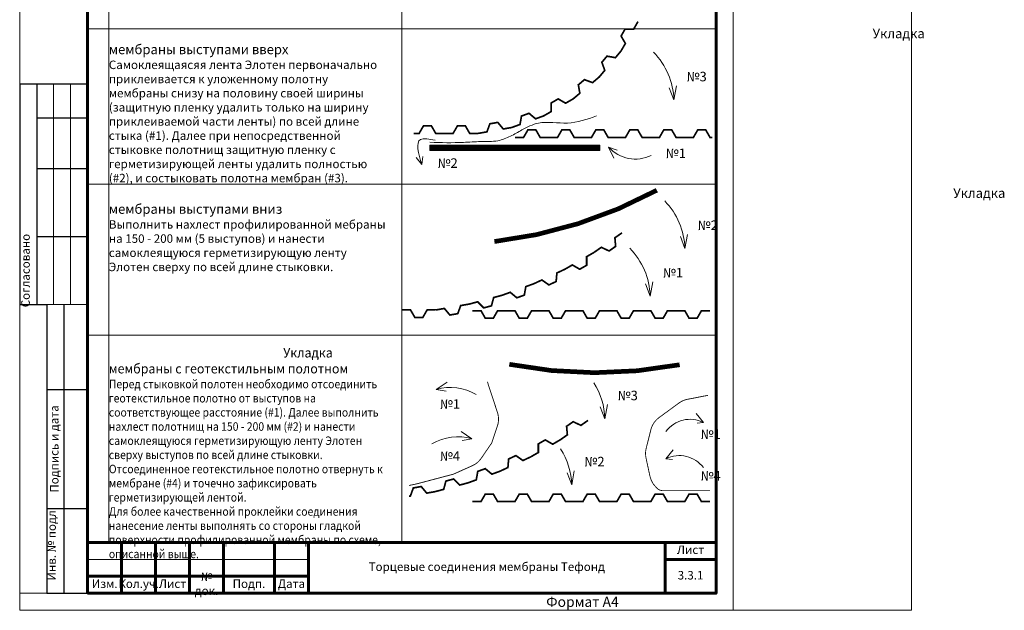
# Model space of a CAD drawing. Units: millimetres. Extents: x -6006 to 41404, y -33736 to -18131.
# Drawn here: x 13584 to 15903, y -30911 to -29520 of the extents above; entities that cross this region are included whole.
import ezdxf

# ---------------------------------------------------------------- set-up
doc = ezdxf.new("R2010")
doc.units = ezdxf.units.MM
doc.linetypes.add('DASHED', pattern=[7, 5, -2, 0])
doc.linetypes.add('JIS_02_1.0', pattern=[2, 1, -1])
doc.layers.get('0').update_dxf_attribs({"lineweight": 9})
doc.layers.get('Defpoints').update_dxf_attribs({"color": 8, "lineweight": 0})
for name, color, linetype, lineweight in [('Внутренняя рамка', 7, 'Continuous', 60), ('Геотекстиль 250 гр', 252, 'DASHED', 9), ('Граница чертежа на печать', 7, 'Continuous', 15), ('Текст', 7, 'Continuous', 15), ('Элотен', 24, 'JIS_02_1.0', 20)]:
    doc.layers.add(name, color=color, linetype=linetype, lineweight=lineweight)
doc.styles.add('GOST-2.304_Type-B', font='txt')
doc.styles.add('GOST-2.304_Type-B_shrink', font='txt', dxfattribs={"width": 0.8})

# ---------------------------------------------------------------- blocks, each defined once
blk = doc.blocks.new('*T153')
at = {"color": 0, "linetype": 'ByBlock', "lineweight": 30, "transparency": 16777216}
for p, q in [((0, 0), (160, 0)), ((0, 0), (0, -520)), ((40, 0), (40, -520)), ((160, 0), (160, -1200)), ((40, -80), (160, -80)), ((40, -200), (160, -200)), ((40, -360), (160, -360)), ((0, -520), (63.7, -520)), ((63.7, -520), (63.7, -1200)), ((104.3, -520), (104.3, -1200)), ((63.7, -720), (160, -720)), ((63.7, -1000), (160, -1000)), ((63.7, -1200), (160, -1200))]:
    blk.add_line(p, q, dxfattribs=at)
at = {"color": 0, "linetype": 'ByBlock', "lineweight": -2, "transparency": 16777216}
for p, q in [((80, 0), (80, -520)), ((120, 0), (120, -520)), ((0, -520), (0, -1200)), ((63.7, -520), (160, -520)), ((0, -1200), (63.7, -1200))]:
    blk.add_line(p, q, dxfattribs=at)
at = {"color": 0, "transparency": 16777216, "char_height": 20, "rotation": 90, "style": 'GOST-2.304_Type-B'}
for s, insert, width, attachment_point in [('Согласовано', (30, -440), 512, 8), ('Подпись и дата', (84, -860), 272, 5), ('Инв. № подл', (77.7, -1169.9), 192, 4)]:
    blk.add_mtext(s, dxfattribs=dict(at, insert=insert, width=width, attachment_point=attachment_point))
blk = doc.blocks.new('*T154')
at = {"layer": 'Граница чертежа на печать', "color": 0, "linetype": 'Continuous', "lineweight": 60, "transparency": 16777216}
for p, q in [((0, 0), (1480, 0)), ((0, 0), (0, -120)), ((80, 0), (80, -120)), ((160, 0), (160, -120)), ((240, 0), (240, -120)), ((320, 0), (320, -120)), ((440, 0), (440, -120)), ((520, 0), (520, -120)), ((1360, 0), (1360, -120)), ((1480, 0), (1480, -120)), ((1360, -40), (1480, -40)), ((0, -80), (520, -80)), ((0, -120), (1480, -120))]:
    blk.add_line(p, q, dxfattribs=at)
at = {"layer": 'Граница чертежа на печать', "color": 0, "linetype": 'Continuous', "transparency": 16777216}
blk.add_line((0, -40), (520, -40), dxfattribs=at)
at = {"layer": 'Граница чертежа на печать', "color": 0, "linetype": 'Continuous', "transparency": 16777216, "char_height": 20, "attachment_point": 5}
for s, insert, width, style in [('Лист', (1420, -20), 104, 'GOST-2.304_Type-B'), ('Торцевые соединения мембраны Тефонд', (940, -60), 824, 'GOST-2.304_Type-B'), ('3.3.1', (1420, -80), 104, 'GOST-2.304_Type-B'), ('Изм.', (40, -100), 64, 'GOST-2.304_Type-B'), ('Кол.уч.', (120, -100), 72, 'GOST-2.304_Type-B_shrink'), ('Лист', (200, -100), 64, 'GOST-2.304_Type-B'), ('№ док.', (280, -100), 72, 'GOST-2.304_Type-B_shrink'), ('Подп.', (380, -100), 104, 'GOST-2.304_Type-B'), ('Дата', (480, -100), 64, 'GOST-2.304_Type-B_shrink')]:
    blk.add_mtext(s, dxfattribs=dict(at, insert=insert, width=width, style=style))

msp = doc.modelspace()

# ---------------------------------------------------------------- linework, layer by layer
at = {"color": 116, "true_color": 0x136734}
for p, q in [((15125.107, -29708.93), (15114.151, -29680.437)), ((15131.241, -29675.526), (15125.107, -29708.93)), ((14971.414, -29820.175), (14983.658, -29846.071)), ((14971.414, -29820.175), (14991.151, -29827.038)), ((14531.141, -29861.316), (14533.49, -29842.165)), ((14517.878, -29844.393), (14531.141, -29861.316)), ((15157.427, -30025.67), (15151.294, -30059.073)), ((15151.294, -30059.073), (15140.338, -30030.58)), ((15069.331, -30170.723), (15058.375, -30142.23)), ((15075.465, -30137.319), (15069.331, -30170.723)), ((14565.471, -30390.889), (14591.047, -30373.985)), ((14565.471, -30390.889), (14588.786, -30394.646)), ((14962.782, -30459.888), (14951.826, -30431.395)), ((14968.916, -30426.485), (14962.782, -30459.888)), ((15194.73, -30468.508), (15177.465, -30447.558)), ((15194.73, -30468.508), (15179.638, -30470.324)), ((14649.498, -30507.02), (14623.921, -30490.116)), ((14649.498, -30507.02), (14626.182, -30510.776)), ((15106.532, -30553.905), (15123.797, -30532.956)), ((15106.532, -30553.905), (15121.624, -30555.721)), ((14890.625, -30582.187), (14884.491, -30615.59)), ((14884.491, -30615.59), (14873.535, -30587.097))]:
    msp.add_line(p, q, dxfattribs=at)
at = {"const_width": 4}
for points in [[(15040.633, -29524.504), (15030.392, -29542.242), (15010.185, -29542.242), (15000.77, -29558.548), (15010.874, -29576.048), (15000.633, -29593.786)], [(15000.633, -29593.786), (14987.467, -29609.476), (14967.567, -29605.967), (14955.464, -29620.39), (14962.376, -29639.379), (14949.21, -29655.069)], [(14949.21, -29655.069), (14933.52, -29668.235), (14914.531, -29661.323), (14900.108, -29673.426), (14903.617, -29693.327), (14887.927, -29706.492)], [(14887.927, -29706.492), (14870.189, -29716.733), (14852.689, -29706.63), (14836.382, -29716.044), (14836.382, -29736.251), (14818.644, -29746.492)], [(14818.644, -29746.492), (14799.398, -29753.497), (14783.918, -29740.508), (14766.225, -29746.948), (14762.716, -29766.848), (14743.469, -29773.854)], [(14584.684, -29787.746), (14564.202, -29787.746), (14554.099, -29770.246), (14535.27, -29770.246), (14525.167, -29787.746), (14512.29, -29787.746)], [(14664.684, -29787.746), (14644.202, -29787.746), (14634.099, -29770.246), (14615.27, -29770.246), (14605.167, -29787.746), (14584.684, -29787.746)], [(14743.469, -29773.854), (14723.298, -29777.41), (14710.309, -29761.931), (14691.767, -29765.2), (14684.855, -29784.189), (14664.684, -29787.746)], [(14830.684, -29797.16), (14810.202, -29797.16), (14800.099, -29779.66), (14781.27, -29779.66), (14771.167, -29797.16), (14750.684, -29797.16)], [(14910.684, -29797.16), (14890.202, -29797.16), (14880.099, -29779.66), (14861.27, -29779.66), (14851.167, -29797.16), (14830.684, -29797.16)], [(14990.684, -29797.16), (14970.202, -29797.16), (14960.099, -29779.66), (14941.27, -29779.66), (14931.167, -29797.16), (14910.684, -29797.16)], [(15070.684, -29797.16), (15050.202, -29797.16), (15040.099, -29779.66), (15021.27, -29779.66), (15011.167, -29797.16), (14990.684, -29797.16)], [(15150.684, -29797.16), (15130.202, -29797.16), (15120.099, -29779.66), (15101.27, -29779.66), (15091.167, -29797.16), (15070.684, -29797.16)], [(15215.323, -29797.16), (15210.202, -29797.16), (15200.099, -29779.66), (15181.27, -29779.66), (15171.167, -29797.16), (15150.684, -29797.16)], [(15002.967, -30021.96), (14986.189, -30033.708), (14987.95, -30053.838), (14972.526, -30064.638), (14954.212, -30056.098), (14937.434, -30067.846)], [(14937.434, -30067.846), (14919.696, -30078.087), (14919.696, -30098.294), (14903.39, -30107.708), (14885.89, -30097.605), (14868.152, -30107.846)], [(14868.152, -30107.846), (14849.589, -30116.502), (14847.828, -30136.632), (14830.764, -30144.589), (14814.211, -30132.999), (14795.648, -30141.655)], [(14795.648, -30141.655), (14776.401, -30148.66), (14772.892, -30168.561), (14755.199, -30175), (14739.719, -30162.011), (14720.472, -30169.017)], [(14720.472, -30169.017), (14700.688, -30174.318), (14695.458, -30193.837), (14677.271, -30198.71), (14662.982, -30184.421), (14643.198, -30189.722)], [(14643.198, -30189.722), (14623.027, -30193.279), (14616.116, -30212.268), (14597.574, -30215.537), (14584.585, -30200.057), (14564.414, -30203.614)], [(14564.414, -30203.614), (14543.932, -30203.614), (14533.828, -30221.114), (14514.999, -30221.114), (14504.896, -30203.614), (14484.414, -30203.614)], [(14730.414, -30205.529), (14709.932, -30205.529), (14699.828, -30223.029), (14680.999, -30223.029), (14670.896, -30205.529), (14650.414, -30205.529)], [(14810.414, -30205.529), (14789.932, -30205.529), (14779.828, -30223.029), (14760.999, -30223.029), (14750.896, -30205.529), (14730.414, -30205.529)], [(14890.414, -30205.529), (14869.932, -30205.529), (14859.828, -30223.029), (14840.999, -30223.029), (14830.896, -30205.529), (14810.414, -30205.529)], [(14970.414, -30205.529), (14949.932, -30205.529), (14939.828, -30223.029), (14920.999, -30223.029), (14910.896, -30205.529), (14890.414, -30205.529)], [(15050.414, -30205.529), (15029.932, -30205.529), (15019.828, -30223.029), (15000.999, -30223.029), (14990.896, -30205.529), (14970.414, -30205.529)], [(15130.414, -30205.529), (15109.932, -30205.529), (15099.828, -30223.029), (15080.999, -30223.029), (15070.896, -30205.529), (15050.414, -30205.529)], [(15210.414, -30205.529), (15189.932, -30205.529), (15179.828, -30223.029), (15160.999, -30223.029), (15150.896, -30205.529), (15130.414, -30205.529)], [(14922.967, -30463.573), (14906.189, -30475.321), (14887.875, -30466.781), (14872.451, -30477.581), (14874.212, -30497.711), (14857.434, -30509.459)], [(14857.434, -30509.459), (14839.696, -30519.7), (14822.196, -30509.597), (14805.89, -30519.011), (14805.89, -30539.218), (14788.152, -30549.459)], [(14788.152, -30549.459), (14769.589, -30558.115), (14753.037, -30546.525), (14735.972, -30554.482), (14734.211, -30574.613), (14715.648, -30583.269)], [(14715.648, -30583.269), (14696.401, -30590.274), (14680.921, -30577.285), (14663.228, -30583.725), (14659.719, -30603.625), (14640.472, -30610.63)], [(14640.472, -30610.63), (14620.688, -30615.931), (14606.4, -30601.643), (14588.212, -30606.516), (14582.982, -30626.035), (14563.198, -30631.336)], [(14563.198, -30631.336), (14543.027, -30634.892), (14530.038, -30619.413), (14511.496, -30622.682), (14504.585, -30641.671), (14501.298, -30642.25)], [(14730.414, -30654.642), (14709.932, -30654.642), (14699.828, -30637.142), (14680.999, -30637.142), (14670.896, -30654.642), (14650.414, -30654.642)], [(14810.414, -30654.642), (14789.932, -30654.642), (14779.828, -30637.142), (14760.999, -30637.142), (14750.896, -30654.642), (14730.414, -30654.642)], [(14890.414, -30654.642), (14869.932, -30654.642), (14859.828, -30637.142), (14840.999, -30637.142), (14830.896, -30654.642), (14810.414, -30654.642)], [(14970.414, -30654.642), (14949.932, -30654.642), (14939.828, -30637.142), (14920.999, -30637.142), (14910.896, -30654.642), (14890.414, -30654.642)], [(15050.414, -30654.642), (15029.932, -30654.642), (15019.828, -30637.142), (15000.999, -30637.142), (14990.896, -30654.642), (14970.414, -30654.642)], [(15130.414, -30654.642), (15109.932, -30654.642), (15099.828, -30637.142), (15080.999, -30637.142), (15070.896, -30654.642), (15050.414, -30654.642)], [(15210.414, -30654.642), (15189.932, -30654.642), (15179.828, -30637.142), (15160.999, -30637.142), (15150.896, -30654.642), (15130.414, -30654.642)]]:
    msp.add_lwpolyline(points, dxfattribs=at)
msp.add_lwpolyline([(14550.684, -29815.904), (14950.684, -29815.904), (14950.684, -29827.904), (14550.684, -29827.904)], close=True)
at = {"color": 116, "true_color": 0x136734}
for centre, radius, start, end in [((14955.81, -29714.754), 169.397, 1.970513, 44.199926), ((15034.587, -29763.227), 85.053, 222.033197, 295.963007), ((14981.997, -30064.898), 169.397, 1.970513, 44.199926), ((14900.034, -30176.547), 169.397, 1.970513, 44.199926), ((14793.485, -30465.713), 169.397, 1.970513, 32.308361), ((14598.961, -30504.988), 118.912, 59.323878, 106.357978), ((15163.253, -30531.919), 70.794, 63.599876, 143.245858), ((14616.008, -30621.118), 118.912, 73.642022, 120.676122), ((14715.195, -30621.415), 169.397, 1.970513, 32.308361), ((15138.01, -30617.316), 70.794, 36.754142, 116.400124)]:
    msp.add_arc(centre, radius, start, end, dxfattribs=at)
msp.add_spline([(14550.684, -29808.829), (14629.519, -29809.019), (14670.089, -29807.045), (14710.647, -29805.042), (14740.169, -29794.357), (14767.236, -29779.73), (14806.014, -29763.555), (14874.577, -29763.555), (14943.222, -29746.441)], degree=3)
msp.add_spline([(14562.536, -29803.98), (14528.472, -29802.194), (14531.141, -29861.316)], degree=3, dxfattribs=at)
at = {"layer": 'Defpoints'}
for p, q in [((14484.414, -30750.841), (14484.414, -28574.841)), ((13794.414, -28664.441), (13794.414, -30750.841)), ((15224.414, -29541.292), (13744.414, -29541.292)), ((15224.414, -29907.16), (13744.414, -29907.16)), ((15224.414, -30263.029), (13744.414, -30263.029))]:
    msp.add_line(p, q, dxfattribs=at)
msp.add_lwpolyline([(13584.414, -30910.841), (13584.414, -27940.841), (15684.414, -27940.841), (15684.414, -30910.841), (13584.414, -30910.841)], dxfattribs=at)
at = {"layer": 'Внутренняя рамка'}
msp.add_lwpolyline([(13744.414, -30870.841), (13744.414, -28574.841), (15224.414, -28574.841), (15224.414, -30870.841), (13744.414, -30870.841)], dxfattribs=at)
at = {"layer": 'Геотекстиль 250 гр', "ltscale": 3, "const_width": 2}
for points in [[(14501.298, -30616.839), (14519.378, -30613.169), (14605.733, -30590.314), (14650.428, -30570.387, 0.13861185), (14671.321, -30552.971), (14696.186, -30516.662), (14709.579, -30476.61, 0.16133911), (14709.666, -30445.161), (14685.887, -30372.718)], [(15205.545, -30404.569), (15156.944, -30414.058, 0.11015765), (15137.001, -30422.78), (15089.974, -30457.188, 0.17461095), (15071.024, -30485.284), (15059.888, -30529.327, 0.11538851), (15059.481, -30552.098), (15068.608, -30594.532, 0.08352718), (15076.936, -30613.931), (15084.445, -30622.406, 0.21464336), (15099.414, -30629.142), (15210.414, -30629.142)]]:
    msp.add_lwpolyline(points, format="xyb", dxfattribs=at)
at = {"layer": 'Граница чертежа на печать'}
msp.add_lwpolyline([(13584.414, -30910.841), (13584.414, -28534.841), (15264.414, -28534.841), (15264.414, -30910.841), (13584.414, -30910.841)], dxfattribs=at)
at = {"layer": 'Элотен', "ltscale": 40, "const_width": 11}
msp.add_lwpolyline([(14550.684, -29821.904), (14950.684, -29821.904)], dxfattribs=at)
for points in [[(14702.405, -30042.481, 0.09596688), (15084.98, -29921.694)], [(14737.521, -30331.629, 0.09596688), (15138.71, -30332.612)]]:
    msp.add_lwpolyline(points, format="xyb", dxfattribs=at)

# ---------------------------------------------------------------- block references
for name, p in [('*T153', (13584.414, -29670.841)), ('*T154', (13744.414, -30750.841))]:
    msp.add_blockref(name, p)

# ---------------------------------------------------------------- texts
at = {"style": 'GOST-2.304_Type-B'}
msp.add_text('Формат A4', height=24, dxfattribs=at).set_placement((14824.414, -30902.841))
at = {"layer": 'Текст', "char_height": 22.5, "style": 'GOST-2.304_Type-B'}
for s, width, heights, insert, attachment_point in [('\\A1;\\pi79.94318,t192.44318;Укладка мембраны выступами вверх\\P\\pi0,t112.5;{\\H0.88889x;Самоклеящаясяя лента Элотен первоначально приклеивается к уложенному полотну мембраны снизу на половину своей ширины (защитную пленку удалить только на ширину приклеиваемой части ленты) по всей длине стыка (#1). Далее при непосредственной стыковке полотнищ защитную пленку с герметизирующей ленты удалить полностью (#2), и состыковать полотна мембран (#3).}', 660, [383.826], (13794.414, -29541.292), 1), ('\\A1;\\pt112.5;№3', 65.4078, [17.317], (15202.548, -29642.788), 3), ('\\A1;\\pt112.5;№1', 65.4078, [17.317], (15153.487, -29823.467), 3), ('\\A1;\\pt112.5;№2', 65.4078, [17.317], (14616.074, -29846.459), 3), ('\\A1;\\pi88.38068,t200.88068;Укладка мембраны выступами вниз\\P\\pi0,t112.5;{\\H0.88889x;Выполнить нахлест профилированной мебраны на 150 - 200 мм (5 выступов) и нанести самоклеящуюся герметизирующую ленту Элотен сверху по всей длине стыковки.}', 660, [383.826], (13794.414, -29917.16), 1), ('\\A1;\\pt112.5;№2', 56.87799, [28.679], (15228.735, -29992.931), 3), ('\\A1;\\pt112.5;№1', 65.4078, [17.317], (15146.772, -30104.581), 3), ('\\A1;\\pi18.24886,t130.74886;{\\W0.95;\\C0;Укладка мембраны с геотекстильным полотном\\W1;\\P\\pi0,t112.5;\\H0.88889x;\\W0.9;Перед стыковкой полотен необходимо отсоединить геотекстильное полотно от выступов на соответствующее расстояние (#1). Далее выполнить нахлест полотнищ на 150 - 200 мм (#2) \\C256;и нанести самоклеящуюся герметизирующую ленту Элотен сверху выступов по всей длине стыковки. Отсоединенное геотекстильное полотно отвернуть к мембране (#4) и точечно зафиксировать герметизирующей лентой.\\PДля более качественной проклейки соединения нанесение ленты выполнять со стороны гладкой поверхности профилированной мембраны по схеме, описанной выше.}', 660, [437.812], (13794.414, -30293.029), 1), ('\\A1;\\pt112.5;№3', 65.4078, [17.317], (15040.223, -30393.746), 3), ('\\A1;\\pt112.5;№1', 65.4078, [17.317], (14621.529, -30413.857), 3), ('\\A1;\\pt112.5;№1', 65.4078, [17.317], (15235.584, -30484.765), 3), ('\\A1;\\pt112.5;№4', 65.4078, [17.317], (14621.529, -30536.299), 3), ('\\A1;\\pt112.5;№2', 65.4078, [17.317], (14961.932, -30549.448), 3), ('\\A1;\\pt112.5;№4', 65.4078, [17.317], (15235.584, -30582.795), 3)]:
    msp.add_mtext_dynamic_manual_height_columns(s, width=width, gutter_width=111.415, heights=heights, dxfattribs=dict(at, insert=insert, attachment_point=attachment_point))

doc.saveas('drawing.dxf')
